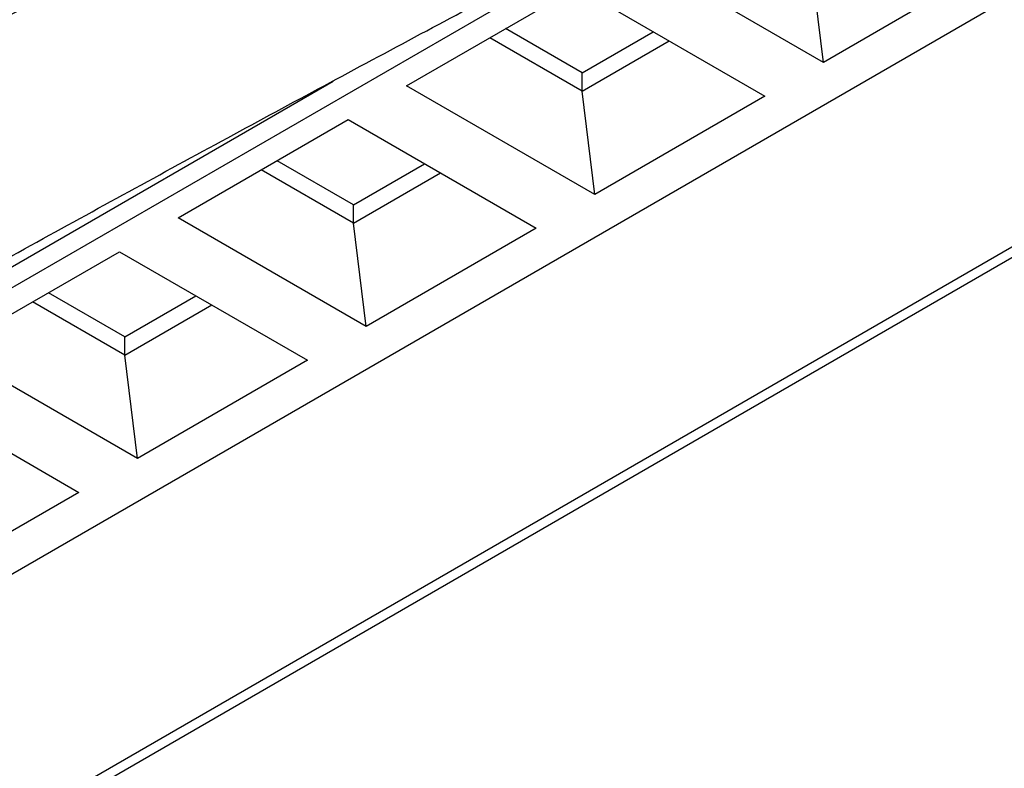
# Model space of a CAD drawing. Units: millimetres. Extents: x 156 to 911, y 28 to 919.
# Drawn here: x 790 to 805, y 153 to 164 of the extents above; entities that cross this region are included whole.
import ezdxf

# ---------------------------------------------------------------- set-up
doc = ezdxf.new("R2010")
doc.units = ezdxf.units.MM

msp = doc.modelspace()

# ---------------------------------------------------------------- linework, layer by layer
at = {"color": 8, "linetype": 'Continuous', "lineweight": 25}
for p, q in [((801.277, 166.837), (766.211, 146.593)), ((794.599, 163.308), (768.813, 148.422))]:
    msp.add_line(p, q, dxfattribs=at)
at = {"color": 7, "linetype": 'Continuous', "lineweight": 25}
for p, q in [((770.779, 144.74), (807.451, 165.91)), ((802.298, 163.606), (799.343, 165.312)), ((802.298, 163.606), (802.1, 165.23)), ((804.971, 165.149), (802.298, 163.606)), ((795.751, 163.238), (798.423, 164.781)), ((798.423, 164.781), (801.379, 163.075)), ((769.381, 139.83), (811.723, 164.274)), ((798.508, 163.442), (797.306, 164.136)), ((798.508, 163.156), (797.059, 163.993)), ((798.508, 163.442), (799.625, 164.087)), ((798.508, 163.156), (799.873, 163.944)), ((809.861, 163.363), (771.574, 141.26)), ((798.508, 163.156), (798.508, 163.442)), ((798.706, 161.532), (795.751, 163.238)), ((798.706, 161.532), (798.508, 163.156)), ((801.379, 163.075), (798.706, 161.532)), ((792.159, 161.164), (794.831, 162.707)), ((794.831, 162.707), (797.787, 161.001)), ((794.916, 161.369), (793.714, 162.062)), ((794.916, 161.369), (796.033, 162.013)), ((794.916, 161.083), (793.467, 161.92)), ((794.916, 161.083), (796.281, 161.871)), ((794.916, 161.083), (794.916, 161.369)), ((795.114, 159.458), (792.159, 161.164)), ((795.114, 159.458), (794.916, 161.083)), ((797.787, 161.001), (795.114, 159.458)), ((788.566, 159.091), (791.239, 160.634)), ((791.239, 160.634), (794.195, 158.928)), ((791.324, 159.295), (790.122, 159.989)), ((791.324, 159.009), (789.875, 159.846)), ((791.324, 159.295), (792.441, 159.94)), ((791.324, 159.009), (792.689, 159.797)), ((791.324, 159.009), (791.324, 159.295)), ((791.522, 157.385), (788.566, 159.091)), ((791.522, 157.385), (791.324, 159.009)), ((794.195, 158.928), (791.522, 157.385)), ((787.647, 158.56), (790.602, 156.854)), ((790.602, 156.854), (787.93, 155.311))]:
    msp.add_line(p, q, dxfattribs=at)
msp.add_arc((921.819, -81.096), 285.353, 114.84873, 124.48302, dxfattribs=at)
for points, knots in [([(804.161, 191.183), (802.249, 188.52), (800.357, 185.843), (797.548, 181.806), (796.151, 179.782), (794.535, 177.412), (793.731, 176.225), (793.387, 175.716), (793.157, 175.376), (793.045, 175.204), (792.688, 174.711), (792.43, 174.406), (792.016, 173.984), (791.873, 173.849), (791.585, 173.598), (791.439, 173.481), (791.143, 173.264), (790.993, 173.164), (790.69, 172.982), (790.537, 172.904), (790.08, 172.667), (788.559, 171.875), (787.052, 171.074), (783.464, 169.135), (781.108, 167.819), (776.475, 165.144), (774.197, 163.785), (770.838, 161.714), (769.728, 161.018), (768.352, 160.141), (768.078, 159.966), (767.667, 159.702), (767.53, 159.613), (767.261, 159.464), (767.127, 159.401), (766.732, 159.242), (766.471, 159.178), (765.985, 159.141), (765.758, 159.165), (765.443, 159.273), (765.344, 159.323), (765.143, 159.414), (764.842, 159.551), (764.142, 159.869), (762.749, 160.502), (761.567, 161.036), (759.219, 162.096), (757.676, 162.789), (756.155, 163.47)], [0, 0, 0, 0, 0.125, 0.125, 0.1875, 0.21875, 0.234375, 0.242188, 0.242188, 0.25, 0.25, 0.265625, 0.265625, 0.273438, 0.273438, 0.28125, 0.28125, 0.289063, 0.289063, 0.296875, 0.296875, 0.3125, 0.375, 0.375, 0.5, 0.5, 0.625, 0.625, 0.6875, 0.6875, 0.703125, 0.703125, 0.710938, 0.710938, 0.71875, 0.71875, 0.734375, 0.734375, 0.75, 0.75, 0.757813, 0.757813, 0.765625, 0.78125, 0.8125, 0.875, 0.875, 1, 1, 1, 1]), ([(759.792, 146.424), (766.183, 150.877), (772.957, 155.142), (783.651, 161.233), (787.302, 163.211), (794.767, 167.057), (798.582, 168.926), (802.481, 170.74)], [0, 0, 0, 0, 0.5, 0.5, 0.75, 0.75, 1, 1, 1, 1]), ([(766.111, 146.746), (766.635, 147.075), (767.694, 147.741), (769.306, 148.742), (770.956, 149.757), (772.643, 150.786), (774.369, 151.828), (776.133, 152.883), (777.936, 153.95), (779.778, 155.029), (781.66, 156.12), (783.995, 157.459), (786.754, 159.019), (789.909, 160.772), (793.003, 162.461), (796.033, 164.089), (798.995, 165.656), (800.957, 166.674), (801.923, 167.176)], [0, 0, 0, 0, 0.0461892, 0.0932297, 0.1411202, 0.1898592, 0.2394452, 0.2898764, 0.3411511, 0.3932672, 0.4462228, 0.5000156, 0.5893091, 0.6762295, 0.760767, 0.8429129, 0.9226595, 1, 1, 1, 1])]:
    msp.add_open_spline(points, degree=3, knots=knots, dxfattribs=at)

doc.saveas('drawing.dxf')
